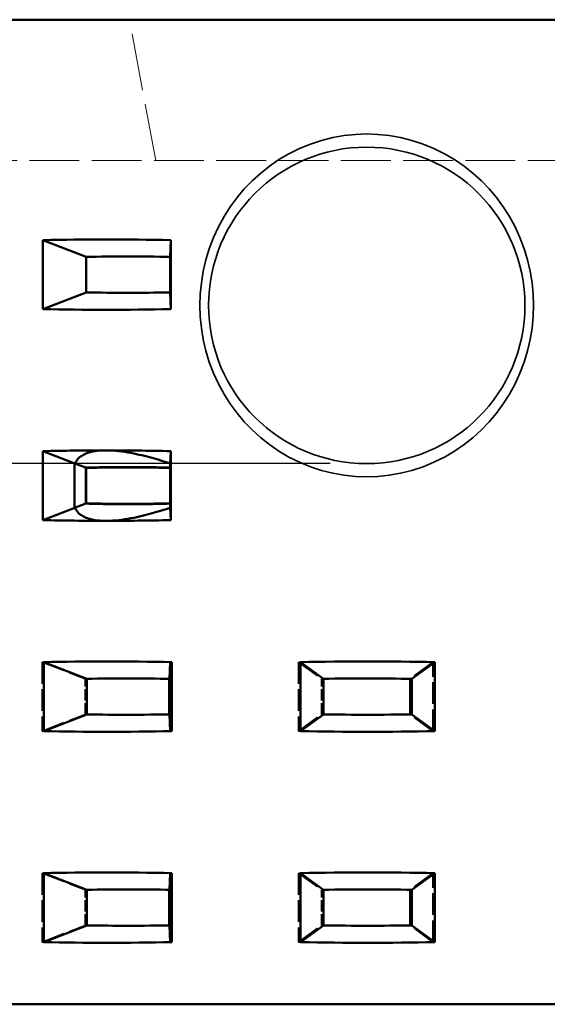
# Model space of a CAD drawing. Units: inches. Extents: x 8 to 2747, y -138 to 358.
# Drawn here: x 117 to 147, y 98 to 154 of the extents above; entities that cross this region are included whole.
import ezdxf

# ---------------------------------------------------------------- set-up
doc = ezdxf.new("R2010")
doc.units = ezdxf.units.IN
doc.header["$LTSCALE"] = 1800
doc.header["$MEASUREMENT"] = 0
doc.linetypes.add('DASHED', pattern=[0.2067, 0.1654, -0.0413])
for name, color, linetype, lineweight in [('Dimensions(ACME )', 7, 'Continuous', 25), ('Hidden Edges(ACME )', 7, 'DASHED', 35), ('Visible Edges(ACME )', 7, 'Continuous', 50)]:
    doc.layers.add(name, color=color, linetype=linetype, lineweight=lineweight)
doc.styles.add('DEFAULT-ACME', font='arial.ttf')
doc.dimstyles.new('DEFAULT-ACME -01', dxfattribs={"dimscale": 33.333333, "dimtxt": 0.12, "dimasz": 0.05, "dimexe": 0.125, "dimexo": 0.0625, "dimgap": 0.031496, "dimtad": 0, "dimtih": 1, "dimtoh": 1, "dimrnd": 1e-08, "dimzin": 1, "dimdsep": 46, "dimlunit": 4, "dimtxsty": 'DEFAULT-ACME', "dimblk": 'Filled-1', "dimcen": 0.09, "dimdle": 0.393701, "dimclrd": 256, "dimclre": 256, "dimclrt": 7, "dimadec": 0, "dimazin": 0, "dimtfac": 1, "dimtofl": 0, "dimtmove": 0, "dimatfit": 3, "dimfxl": 1, "dimfrac": 2, "dimtolj": 1, "dimtzin": 0, "dimlwd": 25, "dimlwe": 25, "dimarcsym": 0})

# ---------------------------------------------------------------- blocks, each defined once
blk = doc.blocks.new('Filled-1')
at = {"color": 0}
for p, q in [((0, 0), (-1, 0.25)), ((-1, 0.25), (-1, -0.25)), ((-1, 0), (0, 0)), ((-1, -0.25), (0, 0))]:
    blk.add_line(p, q, dxfattribs=at)
at = {"color": 0, "flags": 128}
blk.add_lwpolyline([(-1, -0.25), (0, 0), (-1, 0.25), (-1, -0.25)], dxfattribs=at)
at = {"color": 0}
blk.add_solid([(-1, -0.25), (0, 0), (-1, 0.25), (-1, -0.25)], dxfattribs=at)
blk = doc.blocks.new('*D11')
at = {"layer": 'Defpoints', "color": 0, "linetype": 'Continuous', "transparency": 16777216}
for p in [(92.373, 97.687), (180.373, 97.687), (180.373, 84.564)]:
    blk.add_point(p, dxfattribs=at)
at = {"layer": 'Dimensions(ACME )', "color": 156, "linetype": 'Continuous', "lineweight": 25, "true_color": 0x004080, "transparency": 16777216}
for p, q in [((92.373, 95.604), (92.373, 80.397)), ((180.373, 95.604), (180.373, 80.397)), ((94.04, 84.564), (128.201, 84.564)), ((178.706, 84.564), (146.838, 84.564))]:
    blk.add_line(p, q, dxfattribs=at)
at = {"layer": 'Dimensions(ACME )', "color": 156, "linetype": 'Continuous', "lineweight": 25, "true_color": 0x004080, "transparency": 16777216, "xscale": 1.666666691501935, "yscale": 1.666666691501935, "zscale": 1.666666691501935, "rotation": 180}
blk.add_blockref('Filled-1', (92.373, 84.564), dxfattribs=at)
at = {"layer": 'Dimensions(ACME )', "color": 156, "linetype": 'Continuous', "lineweight": 25, "true_color": 0x004080, "transparency": 16777216, "xscale": 1.666666691501935, "yscale": 1.666666691501935, "zscale": 1.666666691501935}
blk.add_blockref('Filled-1', (180.373, 84.564), dxfattribs=at)
at = {"layer": 'Dimensions(ACME )', "color": 7, "linetype": 'Continuous', "lineweight": 25, "transparency": 16777216, "insert": (129.25, 86.718), "char_height": 4, "attachment_point": 1, "style": 'DEFAULT-ACME'}
blk.add_mtext('\\A1;\\fArial|b0|i0;\\H4.0000;Ø 7\'-4"', dxfattribs=at)
blk = doc.blocks.new('*D13')
at = {"layer": 'Defpoints', "color": 0, "linetype": 'Continuous', "transparency": 16777216}
for p in [(88.373, 97.687), (184.373, 97.687), (88.373, 70.621)]:
    blk.add_point(p, dxfattribs=at)
at = {"layer": 'Dimensions(ACME )', "color": 156, "linetype": 'Continuous', "lineweight": 25, "true_color": 0x004080, "transparency": 16777216}
for p, q in [((88.373, 95.604), (88.373, 66.454)), ((184.373, 95.604), (184.373, 66.454)), ((90.04, 70.621), (129.552, 70.621)), ((182.706, 70.621), (148.189, 70.621))]:
    blk.add_line(p, q, dxfattribs=at)
at = {"layer": 'Dimensions(ACME )', "color": 156, "linetype": 'Continuous', "lineweight": 25, "true_color": 0x004080, "transparency": 16777216, "xscale": 1.666666691501935, "yscale": 1.666666691501935, "zscale": 1.666666691501935, "rotation": 180}
blk.add_blockref('Filled-1', (88.373, 70.621), dxfattribs=at)
at = {"layer": 'Dimensions(ACME )', "color": 156, "linetype": 'Continuous', "lineweight": 25, "true_color": 0x004080, "transparency": 16777216, "xscale": 1.666666691501935, "yscale": 1.666666691501935, "zscale": 1.666666691501935}
blk.add_blockref('Filled-1', (184.373, 70.621), dxfattribs=at)
at = {"layer": 'Dimensions(ACME )', "color": 7, "linetype": 'Continuous', "lineweight": 25, "transparency": 16777216, "insert": (130.602, 72.775), "char_height": 4, "attachment_point": 1, "style": 'DEFAULT-ACME'}
blk.add_mtext('\\A1;\\fArial|b0|i0;\\H4.0000;Ø 8\'-0"', dxfattribs=at)
blk = doc.blocks.new('*D16')
at = {"layer": 'Defpoints', "color": 0, "linetype": 'Continuous', "transparency": 16777216}
for p in [(136.373, 128.437), (64.882, 97.687), (88.373, 97.687)]:
    blk.add_point(p, dxfattribs=at)
at = {"layer": 'Dimensions(ACME )', "color": 156, "linetype": 'Continuous', "lineweight": 25, "true_color": 0x004080, "transparency": 16777216}
for p, q in [((134.29, 128.437), (60.715, 128.437)), ((64.882, 126.77), (64.882, 125.404)), ((64.882, 99.354), (64.882, 108.163)), ((86.29, 97.687), (60.715, 97.687))]:
    blk.add_line(p, q, dxfattribs=at)
at = {"layer": 'Dimensions(ACME )', "color": 156, "linetype": 'Continuous', "lineweight": 25, "true_color": 0x004080, "transparency": 16777216, "xscale": 1.666666691501935, "yscale": 1.666666691501935, "zscale": 1.666666691501935}
for p, rotation in [((64.882, 128.437), 90), ((64.882, 97.687), 270)]:
    blk.add_blockref('Filled-1', p, dxfattribs=dict(at, rotation=rotation))
at = {"layer": 'Dimensions(ACME )', "color": 7, "linetype": 'Continuous', "lineweight": 25, "transparency": 16777216, "insert": (64.882, 124.354), "char_height": 4, "attachment_point": 2, "style": 'DEFAULT-ACME'}
blk.add_mtext('\\A1;\\fArial|b0|i0;\\H3.3333;2\'-7"\\P\\fArial|b0|i0;\\H3.3333;(3) Ø18"\\P\\fArial|b0|i0;\\H3.3333;KNOCKOUTS', dxfattribs=at)

msp = doc.modelspace()

# ---------------------------------------------------------------- linework, layer by layer
at = {"layer": 'Hidden Edges(ACME )', "linetype": 'DASHED', "lineweight": 18, "ltscale": 0.010938}
msp.add_line((124.373, 145.687), (122.873, 153.687), dxfattribs=at)
at = {"layer": 'Hidden Edges(ACME )', "linetype": 'DASHED', "lineweight": 18, "ltscale": 0.009526}
msp.add_line((92.373, 145.687), (180.373, 145.687), dxfattribs=at)
at = {"layer": 'Hidden Edges(ACME )', "ltscale": 0.004153}
msp.add_line((117.952, 141.15), (117.952, 137.224), dxfattribs=at)
at = {"layer": 'Hidden Edges(ACME )', "ltscale": 0.004484}
for p, q in [((117.952, 141.15), (120.406, 140.2)), ((125.227, 141.15), (125.195, 140.2)), ((117.952, 137.224), (120.406, 138.174)), ((125.227, 137.224), (125.195, 138.174)), ((117.948, 129.15), (120.401, 128.2)), ((125.227, 129.15), (125.195, 128.2)), ((117.948, 125.224), (120.401, 126.174)), ((125.227, 125.224), (125.195, 126.174))]:
    msp.add_line(p, q, dxfattribs=at)
at = {"layer": 'Hidden Edges(ACME )', "ltscale": 0.004152}
for p, q in [((125.227, 137.224), (125.227, 141.15)), ((117.948, 129.15), (117.948, 125.224)), ((125.227, 125.224), (125.227, 129.15))]:
    msp.add_line(p, q, dxfattribs=at)
at = {"layer": 'Hidden Edges(ACME )', "ltscale": 0.002142}
msp.add_line((125.195, 140.2), (125.195, 138.174), dxfattribs=at)
at = {"layer": 'Hidden Edges(ACME )', "ltscale": 0.00115}
for p, q in [((125.198, 128.445), (125.206, 128.212)), ((125.198, 125.929), (125.206, 126.162))]:
    msp.add_line(p, q, dxfattribs=at)
at = {"layer": 'Hidden Edges(ACME )'}
for p, q in [((125.206, 128.212), (125.198, 128.212)), ((125.198, 126.162), (125.206, 126.162))]:
    msp.add_line(p, q, dxfattribs=at)
at = {"layer": 'Hidden Edges(ACME )', "ltscale": 0.002167}
msp.add_line((125.206, 126.162), (125.206, 128.212), dxfattribs=at)
at = {"layer": 'Hidden Edges(ACME )', "ltscale": 0.00415}
for p, q in [((117.9, 117.149), (117.9, 113.225)), ((132.495, 117.149), (132.495, 113.225)), ((117.9, 105.149), (117.9, 101.225)), ((132.495, 105.149), (132.495, 101.225))]:
    msp.add_line(p, q, dxfattribs=at)
at = {"layer": 'Hidden Edges(ACME )', "ltscale": 0.004483}
for p, q in [((117.9, 117.149), (120.353, 116.199)), ((132.495, 117.149), (133.801, 116.199)), ((117.9, 113.225), (120.353, 114.175)), ((132.495, 113.225), (133.801, 114.175)), ((117.9, 105.149), (120.353, 104.199)), ((132.495, 105.149), (133.801, 104.199)), ((117.9, 101.225), (120.353, 102.175)), ((132.495, 101.225), (133.801, 102.175))]:
    msp.add_line(p, q, dxfattribs=at)
at = {"layer": 'Hidden Edges(ACME )', "ltscale": 0.004485}
for p, q in [((125.172, 117.151), (125.14, 116.201)), ((140.143, 117.151), (138.836, 116.201)), ((125.172, 113.223), (125.14, 114.173)), ((140.143, 113.223), (138.836, 114.173)), ((125.172, 105.151), (125.14, 104.201)), ((140.143, 105.151), (138.836, 104.201)), ((125.172, 101.223), (125.14, 102.173)), ((140.143, 101.223), (138.836, 102.173))]:
    msp.add_line(p, q, dxfattribs=at)
at = {"layer": 'Hidden Edges(ACME )', "ltscale": 0.004155}
for p, q in [((125.172, 113.223), (125.172, 117.151)), ((140.143, 113.223), (140.143, 117.151)), ((125.172, 101.223), (125.172, 105.151)), ((140.143, 101.223), (140.143, 105.151))]:
    msp.add_line(p, q, dxfattribs=at)
at = {"layer": 'Hidden Edges(ACME )', "ltscale": 0.00214}
for p, q in [((120.353, 114.175), (120.353, 116.199)), ((133.801, 114.175), (133.801, 116.199)), ((120.353, 102.175), (120.353, 104.199)), ((133.801, 102.175), (133.801, 104.199))]:
    msp.add_line(p, q, dxfattribs=at)
at = {"layer": 'Hidden Edges(ACME )', "linetype": 'Continuous', "flags": 128}
for points in [[(136.373, 147.187), (135.735, 147.165), (135.089, 147.097), (134.442, 146.983), (133.799, 146.821), (133.165, 146.613), (132.548, 146.36), (131.95, 146.063), (131.377, 145.727), (130.832, 145.353), (130.321, 144.948), (129.846, 144.515), (129.407, 144.06), (128.994, 143.569), (128.607, 143.043), (128.253, 142.485), (127.934, 141.899), (127.655, 141.291), (127.417, 140.664), (127.222, 140.024), (127.071, 139.375), (126.964, 138.724), (126.902, 138.076), (126.881, 137.437), (126.902, 136.798), (126.964, 136.15), (127.071, 135.499), (127.222, 134.85), (127.417, 134.21), (127.655, 133.583), (127.934, 132.975), (128.253, 132.389), (128.607, 131.831), (128.994, 131.305), (129.407, 130.814), (129.846, 130.359), (130.321, 129.926), (130.832, 129.521), (131.377, 129.147), (131.95, 128.811), (132.548, 128.514), (133.165, 128.261), (133.799, 128.053), (134.442, 127.891), (135.089, 127.777), (135.735, 127.709), (136.373, 127.687)], [(136.373, 127.687), (137.011, 127.709), (137.657, 127.777), (138.304, 127.891), (138.947, 128.053), (139.58, 128.261), (140.198, 128.514), (140.796, 128.811), (141.369, 129.147), (141.913, 129.521), (142.425, 129.926), (142.9, 130.359), (143.339, 130.814), (143.752, 131.305), (144.139, 131.831), (144.493, 132.389), (144.812, 132.975), (145.091, 133.583), (145.329, 134.21), (145.524, 134.85), (145.675, 135.499), (145.781, 136.15), (145.844, 136.798), (145.864, 137.437), (145.844, 138.076), (145.781, 138.724), (145.675, 139.375), (145.524, 140.024), (145.329, 140.664), (145.091, 141.291), (144.812, 141.899), (144.493, 142.485), (144.139, 143.043), (143.752, 143.569), (143.339, 144.06), (142.9, 144.515), (142.425, 144.948), (141.913, 145.353), (141.369, 145.727), (140.796, 146.063), (140.198, 146.36), (139.58, 146.613), (138.947, 146.821), (138.304, 146.983), (137.657, 147.097), (137.011, 147.165), (136.373, 147.187)]]:
    msp.add_lwpolyline(points, dxfattribs=at)
at = {"layer": 'Hidden Edges(ACME )', "linetype": 'Continuous'}
msp.add_circle((136.373, 137.437), 9, dxfattribs=at)
at = {"layer": 'Hidden Edges(ACME )'}
for centre, major_axis, start_param, end_param in [((136.373, 129.551), (-47.992, 3.796), 4.96487, 4.964971), ((136.373, 129.551), (43.993, -3.48), 1.845776, 1.845887), ((136.373, 148.823), (-43.993, -3.48), 1.295706, 1.295816), ((136.373, 148.823), (47.992, 3.796), 4.459807, 4.459908), ((136.373, 117.551), (-47.992, 3.796), 5.124479, 5.12449), ((136.373, 117.551), (-47.992, 3.796), 4.96487, 4.964971), ((136.373, 136.823), (47.992, 3.796), 4.300288, 4.300299), ((136.373, 136.823), (47.992, 3.796), 4.459807, 4.459908)]:
    msp.add_ellipse(centre, major_axis=major_axis, ratio=0.229201, start_param=start_param, end_param=end_param, dxfattribs=at)
at = {"layer": 'Hidden Edges(ACME )', "ltscale": 0.00011256}
for centre, major_axis, ratio, start_param, end_param in [((136.373, 105.551), (-47.992, 3.796), 0.229201, 5.123302, 5.125554), ((136.373, 105.551), (48, 0), 0.242424, 1.649424, 1.651676), ((136.373, 124.823), (47.992, 3.796), 0.229201, 4.299223, 4.301476), ((136.373, 124.823), (-48, 0), 0.242424, 1.489916, 1.492168), ((136.373, 93.551), (-47.992, 3.796), 0.229201, 5.123302, 5.125554), ((136.373, 93.551), (48, 0), 0.242424, 1.649424, 1.651676), ((136.373, 112.823), (47.992, 3.796), 0.229201, 4.299223, 4.301476), ((136.373, 112.823), (-48, 0), 0.242424, 1.489916, 1.492168)]:
    msp.add_ellipse(centre, major_axis=major_axis, ratio=ratio, start_param=start_param, end_param=end_param, dxfattribs=at)
at = {"layer": 'Hidden Edges(ACME )', "ltscale": 0.000113218}
for centre, major_axis, ratio, start_param, end_param in [((136.373, 105.551), (43.993, -3.48), 0.229201, 1.959096, 1.961567), ((136.373, 105.551), (-44, 0), 0.242424, 4.768403, 4.770875), ((136.373, 124.823), (-43.993, -3.48), 0.229201, 1.180025, 1.182496), ((136.373, 124.823), (44, 0), 0.242424, 4.653903, 4.656375), ((136.373, 93.551), (43.993, -3.48), 0.229201, 1.959096, 1.961567), ((136.373, 93.551), (-44, 0), 0.242424, 4.768403, 4.770875), ((136.373, 112.823), (-43.993, -3.48), 0.229201, 1.180025, 1.182496), ((136.373, 112.823), (44, 0), 0.242424, 4.653903, 4.656375)]:
    msp.add_ellipse(centre, major_axis=major_axis, ratio=ratio, start_param=start_param, end_param=end_param, dxfattribs=at)
at = {"layer": 'Visible Edges(ACME )'}
for p, q in [((88.373, 153.687), (184.373, 153.687)), ((117.948, 137.224), (117.948, 141.15)), ((117.948, 141.15), (120.402, 140.2)), ((125.222, 141.15), (125.19, 140.2)), ((125.222, 141.15), (125.222, 137.224)), ((120.402, 140.2), (120.402, 138.174)), ((120.406, 138.174), (120.406, 140.2)), ((125.19, 138.174), (125.19, 140.2)), ((117.948, 137.224), (120.402, 138.174)), ((125.222, 137.224), (125.19, 138.174)), ((117.948, 125.224), (117.948, 129.15)), ((117.948, 129.15), (119.772, 128.444)), ((125.222, 129.15), (125.198, 128.437)), ((125.222, 129.15), (125.222, 125.224)), ((119.752, 128.451), (119.752, 125.923)), ((119.772, 128.444), (119.752, 128.451)), ((119.752, 128.451), (120.386, 128.212)), ((125.198, 128.437), (125.198, 128.445)), ((125.198, 125.937), (125.198, 128.437)), ((120.386, 128.212), (120.386, 126.162)), ((120.401, 126.174), (120.401, 128.2)), ((125.195, 128.2), (125.195, 126.174)), ((119.752, 125.923), (120.386, 126.162)), ((117.948, 125.224), (119.772, 125.93)), ((119.752, 125.923), (119.772, 125.93)), ((125.222, 125.224), (125.198, 125.937)), ((125.198, 125.929), (125.198, 125.937)), ((118, 113.223), (118, 117.151)), ((118, 117.151), (120.455, 116.201)), ((125.277, 117.149), (125.245, 116.199)), ((125.277, 117.149), (125.277, 113.225)), ((132.603, 113.223), (132.603, 117.151)), ((132.603, 117.151), (133.91, 116.201)), ((140.251, 117.149), (138.945, 116.199)), ((140.251, 117.149), (140.251, 113.225)), ((120.455, 116.201), (120.455, 114.173)), ((125.14, 116.201), (125.14, 114.173)), ((125.245, 114.175), (125.245, 116.199)), ((133.91, 116.201), (133.91, 114.173)), ((138.836, 116.201), (138.836, 114.173)), ((138.945, 114.175), (138.945, 116.199)), ((118, 113.223), (120.455, 114.173)), ((125.277, 113.225), (125.245, 114.175)), ((132.603, 113.223), (133.91, 114.173)), ((140.251, 113.225), (138.945, 114.175)), ((118, 101.223), (118, 105.151)), ((118, 105.151), (120.455, 104.201)), ((125.277, 105.149), (125.245, 104.199)), ((125.277, 105.149), (125.277, 101.225)), ((132.603, 101.223), (132.603, 105.151)), ((132.603, 105.151), (133.91, 104.201)), ((140.251, 105.149), (138.945, 104.199)), ((140.251, 105.149), (140.251, 101.225)), ((120.455, 104.201), (120.455, 102.173)), ((125.14, 104.201), (125.14, 102.173)), ((125.245, 102.175), (125.245, 104.199)), ((133.91, 104.201), (133.91, 102.173)), ((138.836, 104.201), (138.836, 102.173)), ((138.945, 102.175), (138.945, 104.199)), ((118, 101.223), (120.455, 102.173)), ((125.277, 101.225), (125.245, 102.175)), ((132.603, 101.223), (133.91, 102.173)), ((140.251, 101.225), (138.945, 102.175)), ((184.373, 97.687), (88.373, 97.687))]:
    msp.add_line(p, q, dxfattribs=at)
at = {"layer": 'Visible Edges(ACME )', "flags": 128}
for points in [[(121.54, 129.187), (121.37, 129.184), (121.21, 129.176), (121.06, 129.163), (120.923, 129.145), (120.798, 129.124), (120.685, 129.1), (120.582, 129.073), (120.488, 129.043), (120.403, 129.012), (120.325, 128.979), (120.255, 128.944), (120.192, 128.908), (120.135, 128.872), (120.084, 128.835), (120.039, 128.798), (119.997, 128.761), (119.959, 128.722), (119.924, 128.683), (119.892, 128.644), (119.864, 128.604), (119.837, 128.564), (119.814, 128.524), (119.792, 128.484), (119.772, 128.444)], [(125.198, 128.445), (125.076, 128.485), (124.952, 128.525), (124.825, 128.566), (124.696, 128.606), (124.564, 128.646), (124.43, 128.686), (124.294, 128.726), (124.156, 128.765), (124.016, 128.803), (123.873, 128.84), (123.729, 128.877), (123.583, 128.912), (123.432, 128.947), (123.277, 128.981), (123.116, 129.013), (122.953, 129.044), (122.785, 129.073), (122.614, 129.1), (122.439, 129.125), (122.26, 129.146), (122.079, 129.163), (121.897, 129.176), (121.716, 129.184), (121.54, 129.187)], [(125.198, 128.212), (124.994, 128.218), (124.791, 128.223), (124.587, 128.227), (124.384, 128.231), (124.181, 128.235), (123.979, 128.238), (123.777, 128.241), (123.575, 128.243), (123.373, 128.245), (123.172, 128.246), (122.97, 128.246), (122.77, 128.247), (122.569, 128.246), (122.369, 128.246), (122.169, 128.244), (121.97, 128.243), (121.77, 128.241), (121.572, 128.238), (121.373, 128.235), (121.175, 128.231), (120.977, 128.227), (120.78, 128.222), (120.583, 128.217), (120.386, 128.212)], [(120.386, 126.162), (120.583, 126.157), (120.78, 126.152), (120.977, 126.147), (121.175, 126.143), (121.373, 126.139), (121.572, 126.136), (121.77, 126.133), (121.97, 126.131), (122.169, 126.13), (122.369, 126.128), (122.569, 126.128), (122.77, 126.127), (122.97, 126.128), (123.172, 126.128), (123.373, 126.129), (123.575, 126.131), (123.777, 126.133), (123.979, 126.136), (124.181, 126.139), (124.384, 126.143), (124.587, 126.147), (124.791, 126.151), (124.994, 126.156), (125.198, 126.162)], [(119.772, 125.93), (119.792, 125.89), (119.814, 125.85), (119.838, 125.81), (119.864, 125.769), (119.893, 125.729), (119.925, 125.689), (119.961, 125.649), (120, 125.61), (120.043, 125.572), (120.089, 125.535), (120.141, 125.498), (120.197, 125.463), (120.259, 125.428), (120.328, 125.394), (120.405, 125.361), (120.49, 125.33), (120.583, 125.301), (120.686, 125.274), (120.799, 125.25), (120.924, 125.228), (121.062, 125.211), (121.21, 125.198), (121.37, 125.19), (121.54, 125.187)], [(121.54, 125.187), (121.717, 125.19), (121.898, 125.198), (122.08, 125.211), (122.262, 125.228), (122.441, 125.25), (122.616, 125.274), (122.787, 125.301), (122.956, 125.33), (123.121, 125.362), (123.283, 125.395), (123.442, 125.429), (123.596, 125.465), (123.745, 125.501), (123.889, 125.538), (124.028, 125.575), (124.166, 125.612), (124.302, 125.651), (124.436, 125.69), (124.568, 125.729), (124.698, 125.769), (124.826, 125.809), (124.952, 125.849), (125.076, 125.889), (125.198, 125.929)]]:
    msp.add_lwpolyline(points, dxfattribs=at)
at = {"layer": 'Visible Edges(ACME )'}
for centre, major_axis, ratio, start_param, end_param in [((136.373, 129.551), (47.992, -3.796), 0.229201, 1.823378, 1.982886), ((136.373, 129.551), (-43.993, 3.48), 0.229201, 4.987479, 5.10198), ((136.373, 148.823), (43.993, 3.48), 0.229201, 4.322798, 4.437299), ((136.373, 148.823), (-47.992, -3.796), 0.229201, 1.158707, 1.318215), ((136.373, 117.551), (47.992, -3.796), 0.229201, 1.903082, 1.982886), ((136.373, 117.551), (47.992, -3.796), 0.229201, 1.823378, 1.903082), ((136.373, 117.551), (43.993, -3.48), 0.229201, 1.845776, 1.960399), ((136.373, 136.823), (-43.993, -3.48), 0.229201, 1.181193, 1.295816), ((136.373, 136.823), (-47.992, -3.796), 0.229201, 1.158707, 1.238511), ((136.373, 136.823), (-47.992, -3.796), 0.229201, 1.238511, 1.318215), ((136.373, 105.551), (47.992, -3.796), 0.229201, 1.822202, 1.98171), ((136.373, 105.551), (48, 0), 0.242424, 1.489916, 1.649424), ((136.373, 105.551), (-43.993, 3.48), 0.229201, 4.986189, 5.100689), ((136.373, 105.551), (-44, 0), 0.242424, 4.653903, 4.768403), ((136.373, 124.823), (43.993, 3.48), 0.229201, 4.324089, 4.438589), ((136.373, 124.823), (44, 0), 0.242424, 4.656375, 4.770875), ((136.373, 124.823), (-47.992, -3.796), 0.229201, 1.159883, 1.319391), ((136.373, 124.823), (-48, 0), 0.242424, 1.492168, 1.651676), ((136.373, 93.551), (47.992, -3.796), 0.229201, 1.822202, 1.98171), ((136.373, 93.551), (48, 0), 0.242424, 1.489916, 1.649424), ((136.373, 93.551), (-43.993, 3.48), 0.229201, 4.986189, 5.100689), ((136.373, 93.551), (-44, 0), 0.242424, 4.653903, 4.768403), ((136.373, 112.823), (43.993, 3.48), 0.229201, 4.324089, 4.438589), ((136.373, 112.823), (44, 0), 0.242424, 4.656375, 4.770875), ((136.373, 112.823), (-47.992, -3.796), 0.229201, 1.159883, 1.319391), ((136.373, 112.823), (-48, 0), 0.242424, 1.492168, 1.651676)]:
    msp.add_ellipse(centre, major_axis=major_axis, ratio=ratio, start_param=start_param, end_param=end_param, dxfattribs=at)

# ---------------------------------------------------------------- dimensions: what is measured, and where the dimension line sits
at = {"layer": 'Dimensions(ACME )', "color": 156, "linetype": 'Continuous', "lineweight": 25, "true_color": 0x004080}
for base, p1, p2, angle, text, override, picture, middle in [((64.881913551, 97.687002858), (136.372872707, 128.437002858), (88.372872707, 97.687002858), 90, '\\fArial|b0|i0;\\H3.3333;<>\\P\\fArial|b0|i0;\\H3.3333;(3) Ø18"\\P\\fArial|b0|i0;\\H3.3333;KNOCKOUTS', {"dimgap": 0.031496, "dimdec": 1, "dimlfac": 1, "dimtol": 0, "dimlim": 0, "dimtp": 0, "dimtm": 0, "dimtdec": 1, "dimatfit": 1, "dimtvp": -0.333333}, '*D16', (64.881913551, 116.78365522)), ((88.373, 70.621), (184.373, 97.687), (88.373, 97.687), 180, '\\fArial|b0|i0;\\H4.0000;Ø <>', {"dimgap": 0.031496, "dimtih": 0, "dimtoh": 0, "dimdec": 2, "dimlfac": 1, "dimtol": 0, "dimlim": 0, "dimtp": 0, "dimtm": 0, "dimtdec": 2, "dimatfit": 1}, '*D13', (138.87, 70.621))]:
    dim = msp.add_linear_dim(base=base, p1=p1, p2=p2, angle=angle, text=text, dimstyle='DEFAULT-ACME -01', override=override, dxfattribs=at)
    dim.commit()
    dim.dimension.update_dxf_attribs({"geometry": picture, "text_midpoint": middle, "dimtype": 160})
dim = msp.add_linear_dim(base=(180.373, 84.564), p1=(92.373, 97.687), p2=(180.373, 97.687), text='\\fArial|b0|i0;\\H4.0000;Ø <>', dimstyle='DEFAULT-ACME -01', override={"dimgap": 0.031496, "dimtih": 0, "dimtoh": 0, "dimdec": 2, "dimlfac": 1, "dimtol": 0, "dimlim": 0, "dimtp": 0, "dimtm": 0, "dimtdec": 2, "dimatfit": 1}, dxfattribs=at)
dim.commit()
dim.dimension.update_dxf_attribs({"geometry": '*D11', "text_midpoint": (137.519, 84.564), "dimtype": 160})

doc.saveas('drawing.dxf')
